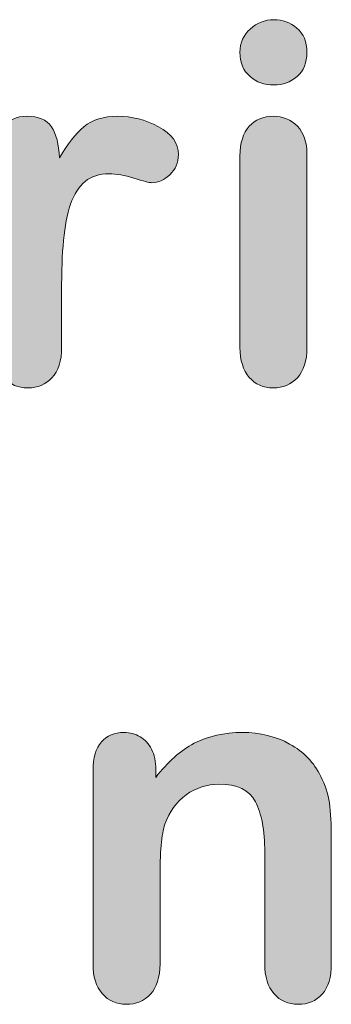
# Model space of a CAD drawing. Units: millimetres. Extents: x 0 to 483, y -175 to 132.
# Drawn here: x 40 to 40, y -126 to -124 of the extents above; entities that cross this region are included whole.
import ezdxf

# ---------------------------------------------------------------- set-up
doc = ezdxf.new("R2010")
doc.units = ezdxf.units.MM
doc.layers.add('M2-Back', color=7, linetype='Continuous', lineweight=15)

# ---------------------------------------------------------------- blocks, each defined once
blk = doc.blocks.new('M2-Back')
at = {"layer": 'M2-Back', "linetype": 'Continuous', "true_color": 0xbbbaba}
h = blk.add_hatch(color=9, dxfattribs=at)
h.dxf.hatch_style = 1
edge = h.paths.add_edge_path()
edge.add_spline(control_points=[(14.3508, 51.123), (14.3331, 51.1074), (14.3119, 51.0998), (14.2876, 51.0998)], knot_values=[0, 0, 0, 0, 1, 1, 1, 1], degree=3, periodic=0)
edge.add_spline(control_points=[(14.2876, 51.0998), (14.2623, 51.0998), (14.2406, 51.1074), (14.2229, 51.123)], knot_values=[0, 0, 0, 0, 1, 1, 1, 1], degree=3, periodic=0)
edge.add_spline(control_points=[(14.2229, 51.123), (14.2047, 51.1382), (14.1956, 51.1604), (14.1956, 51.1888)], knot_values=[0, 0, 0, 0, 1, 1, 1, 1], degree=3, periodic=0)
edge.add_spline(control_points=[(14.1956, 51.1888), (14.1956, 51.2145), (14.2052, 51.2358), (14.2234, 51.2519)], knot_values=[0, 0, 0, 0, 1, 1, 1, 1], degree=3, periodic=0)
edge.add_spline(control_points=[(14.2234, 51.2519), (14.2416, 51.2686), (14.2634, 51.2772), (14.2876, 51.2772)], knot_values=[0, 0, 0, 0, 1, 1, 1, 1], degree=3, periodic=0)
edge.add_spline(control_points=[(14.2876, 51.2772), (14.3114, 51.2772), (14.3321, 51.2696), (14.3503, 51.2545)], knot_values=[0, 0, 0, 0, 1, 1, 1, 1], degree=3, periodic=0)
edge.add_spline(control_points=[(14.3503, 51.2545), (14.3685, 51.2393), (14.3776, 51.2176), (14.3776, 51.1888)], knot_values=[0, 0, 0, 0, 1, 1, 1, 1], degree=3, periodic=0)
edge.add_spline(control_points=[(14.3776, 51.1888), (14.3776, 51.1604), (14.3685, 51.1387), (14.3508, 51.123)], knot_values=[0, 0, 0, 0, 1, 1, 1, 1], degree=3, periodic=0)
h = blk.add_hatch(color=9, dxfattribs=at)
h.dxf.hatch_style = 1
edge = h.paths.add_edge_path()
edge.add_line((13.5288, 50.3869), (13.5288, 50.8925))
edge.add_spline(control_points=[(13.5288, 50.8925), (13.5288, 50.9744), (13.5586, 51.0148), (13.6172, 51.0148)], knot_values=[0, 0, 0, 0, 1, 1, 1, 1], degree=3, periodic=0)
edge.add_spline(control_points=[(13.6172, 51.0148), (13.6476, 51.0148), (13.6693, 51.0057), (13.683, 50.9865)], knot_values=[0, 0, 0, 0, 1, 1, 1, 1], degree=3, periodic=0)
edge.add_spline(control_points=[(13.683, 50.9865), (13.6961, 50.9673), (13.7032, 50.939), (13.7047, 50.9021)], knot_values=[0, 0, 0, 0, 1, 1, 1, 1], degree=3, periodic=0)
edge.add_spline(control_points=[(13.7047, 50.9021), (13.7264, 50.939), (13.7487, 50.9673), (13.7714, 50.9865)], knot_values=[0, 0, 0, 0, 1, 1, 1, 1], degree=3, periodic=0)
edge.add_spline(control_points=[(13.7714, 50.9865), (13.7947, 51.0057), (13.825, 51.0148), (13.8629, 51.0148)], knot_values=[0, 0, 0, 0, 1, 1, 1, 1], degree=3, periodic=0)
edge.add_spline(control_points=[(13.8629, 51.0148), (13.9014, 51.0148), (13.9383, 51.0057), (13.9742, 50.9865)], knot_values=[0, 0, 0, 0, 1, 1, 1, 1], degree=3, periodic=0)
edge.add_spline(control_points=[(13.9742, 50.9865), (14.0101, 50.9673), (14.0283, 50.942), (14.0283, 50.9107)], knot_values=[0, 0, 0, 0, 1, 1, 1, 1], degree=3, periodic=0)
edge.add_spline(control_points=[(14.0283, 50.9107), (14.0283, 50.8884), (14.0207, 50.8702), (14.005, 50.8561)], knot_values=[0, 0, 0, 0, 1, 1, 1, 1], degree=3, periodic=0)
edge.add_spline(control_points=[(14.005, 50.8561), (13.9898, 50.8414), (13.9737, 50.8343), (13.956, 50.8343)], knot_values=[0, 0, 0, 0, 1, 1, 1, 1], degree=3, periodic=0)
edge.add_spline(control_points=[(13.956, 50.8343), (13.9489, 50.8343), (13.9327, 50.8384), (13.9074, 50.8465)], knot_values=[0, 0, 0, 0, 1, 1, 1, 1], degree=3, periodic=0)
edge.add_spline(control_points=[(13.9074, 50.8465), (13.8816, 50.8546), (13.8594, 50.8586), (13.8397, 50.8586)], knot_values=[0, 0, 0, 0, 1, 1, 1, 1], degree=3, periodic=0)
edge.add_spline(control_points=[(13.8397, 50.8586), (13.8134, 50.8586), (13.7917, 50.8515), (13.7745, 50.8379)], knot_values=[0, 0, 0, 0, 1, 1, 1, 1], degree=3, periodic=0)
edge.add_spline(control_points=[(13.7745, 50.8379), (13.7578, 50.8237), (13.7446, 50.803), (13.735, 50.7757)], knot_values=[0, 0, 0, 0, 1, 1, 1, 1], degree=3, periodic=0)
edge.add_spline(control_points=[(13.735, 50.7757), (13.7259, 50.7484), (13.7194, 50.7155), (13.7158, 50.6776)], knot_values=[0, 0, 0, 0, 1, 1, 1, 1], degree=3, periodic=0)
edge.add_spline(control_points=[(13.7158, 50.6776), (13.7123, 50.6397), (13.7108, 50.5932), (13.7108, 50.5386)], knot_values=[0, 0, 0, 0, 1, 1, 1, 1], degree=3, periodic=0)
edge.add_line((13.7108, 50.5386), (13.7108, 50.3869))
edge.add_spline(control_points=[(13.7108, 50.3869), (13.7108, 50.35), (13.7022, 50.3227), (13.6845, 50.304)], knot_values=[0, 0, 0, 0, 1, 1, 1, 1], degree=3, periodic=0)
edge.add_spline(control_points=[(13.6845, 50.304), (13.6673, 50.2858), (13.6455, 50.2767), (13.6188, 50.2767)], knot_values=[0, 0, 0, 0, 1, 1, 1, 1], degree=3, periodic=0)
edge.add_spline(control_points=[(13.6188, 50.2767), (13.5925, 50.2767), (13.5712, 50.2858), (13.554, 50.3045)], knot_values=[0, 0, 0, 0, 1, 1, 1, 1], degree=3, periodic=0)
edge.add_spline(control_points=[(13.554, 50.3045), (13.5374, 50.3232), (13.5288, 50.3505), (13.5288, 50.3869)], knot_values=[0, 0, 0, 0, 1, 1, 1, 1], degree=3, periodic=0)
h = blk.add_hatch(color=9, dxfattribs=at)
h.dxf.hatch_style = 1
edge = h.paths.add_edge_path()
edge.add_line((14.1956, 50.3869), (14.1956, 50.9066))
edge.add_spline(control_points=[(14.1956, 50.9066), (14.1956, 50.9425), (14.2042, 50.9698), (14.2209, 50.9875)], knot_values=[0, 0, 0, 0, 1, 1, 1, 1], degree=3, periodic=0)
edge.add_spline(control_points=[(14.2209, 50.9875), (14.2376, 51.0057), (14.2588, 51.0148), (14.2856, 51.0148)], knot_values=[0, 0, 0, 0, 1, 1, 1, 1], degree=3, periodic=0)
edge.add_spline(control_points=[(14.2856, 51.0148), (14.3124, 51.0148), (14.3341, 51.0057), (14.3518, 50.9875)], knot_values=[0, 0, 0, 0, 1, 1, 1, 1], degree=3, periodic=0)
edge.add_spline(control_points=[(14.3518, 50.9875), (14.369, 50.9698), (14.3776, 50.9441), (14.3776, 50.9122)], knot_values=[0, 0, 0, 0, 1, 1, 1, 1], degree=3, periodic=0)
edge.add_line((14.3776, 50.9122), (14.3776, 50.3869))
edge.add_spline(control_points=[(14.3776, 50.3869), (14.3776, 50.3505), (14.369, 50.3232), (14.3518, 50.3045)], knot_values=[0, 0, 0, 0, 1, 1, 1, 1], degree=3, periodic=0)
edge.add_spline(control_points=[(14.3518, 50.3045), (14.3341, 50.2858), (14.3124, 50.2767), (14.2856, 50.2767)], knot_values=[0, 0, 0, 0, 1, 1, 1, 1], degree=3, periodic=0)
edge.add_spline(control_points=[(14.2856, 50.2767), (14.2588, 50.2767), (14.2376, 50.2863), (14.2209, 50.305)], knot_values=[0, 0, 0, 0, 1, 1, 1, 1], degree=3, periodic=0)
edge.add_spline(control_points=[(14.2209, 50.305), (14.2042, 50.3242), (14.1956, 50.3515), (14.1956, 50.3869)], knot_values=[0, 0, 0, 0, 1, 1, 1, 1], degree=3, periodic=0)
h = blk.add_hatch(color=9, dxfattribs=at)
h.dxf.hatch_style = 1
edge = h.paths.add_edge_path()
edge.add_line((13.7962, 48.712), (13.7962, 49.2372))
edge.add_spline(control_points=[(13.7962, 49.2372), (13.7962, 49.2716), (13.8038, 49.2974), (13.819, 49.3146)], knot_values=[0, 0, 0, 0, 1, 1, 1, 1], degree=3, periodic=0)
edge.add_spline(control_points=[(13.819, 49.3146), (13.8341, 49.3318), (13.8543, 49.3404), (13.8806, 49.3404)], knot_values=[0, 0, 0, 0, 1, 1, 1, 1], degree=3, periodic=0)
edge.add_spline(control_points=[(13.8806, 49.3404), (13.8968, 49.3404), (13.911, 49.3363), (13.9241, 49.3288)], knot_values=[0, 0, 0, 0, 1, 1, 1, 1], degree=3, periodic=0)
edge.add_spline(control_points=[(13.9241, 49.3288), (13.9368, 49.3217), (13.9474, 49.31), (13.955, 49.2949)], knot_values=[0, 0, 0, 0, 1, 1, 1, 1], degree=3, periodic=0)
edge.add_spline(control_points=[(13.955, 49.2949), (13.963, 49.2797), (13.9666, 49.2615), (13.9666, 49.2398)], knot_values=[0, 0, 0, 0, 1, 1, 1, 1], degree=3, periodic=0)
edge.add_line((13.9666, 49.2398), (13.9666, 49.218))
edge.add_spline(control_points=[(13.9666, 49.218), (13.9984, 49.26), (14.0338, 49.2908), (14.0712, 49.3111)], knot_values=[0, 0, 0, 0, 1, 1, 1, 1], degree=3, periodic=0)
edge.add_spline(control_points=[(14.0712, 49.3111), (14.1092, 49.3303), (14.1531, 49.3404), (14.2022, 49.3404)], knot_values=[0, 0, 0, 0, 1, 1, 1, 1], degree=3, periodic=0)
edge.add_spline(control_points=[(14.2022, 49.3404), (14.2502, 49.3404), (14.2932, 49.3298), (14.3306, 49.309)], knot_values=[0, 0, 0, 0, 1, 1, 1, 1], degree=3, periodic=0)
edge.add_spline(control_points=[(14.3306, 49.309), (14.3685, 49.2883), (14.3968, 49.259), (14.415, 49.2206)], knot_values=[0, 0, 0, 0, 1, 1, 1, 1], degree=3, periodic=0)
edge.add_spline(control_points=[(14.415, 49.2206), (14.4272, 49.1983), (14.4353, 49.1745), (14.4388, 49.1488)], knot_values=[0, 0, 0, 0, 1, 1, 1, 1], degree=3, periodic=0)
edge.add_spline(control_points=[(14.4388, 49.1488), (14.4418, 49.123), (14.4438, 49.0901), (14.4438, 49.0502)], knot_values=[0, 0, 0, 0, 1, 1, 1, 1], degree=3, periodic=0)
edge.add_line((14.4438, 49.0502), (14.4438, 48.712))
edge.add_spline(control_points=[(14.4438, 48.712), (14.4438, 48.6756), (14.4358, 48.6482), (14.4191, 48.6295)], knot_values=[0, 0, 0, 0, 1, 1, 1, 1], degree=3, periodic=0)
edge.add_spline(control_points=[(14.4191, 48.6295), (14.4024, 48.6108), (14.3806, 48.6017), (14.3539, 48.6017)], knot_values=[0, 0, 0, 0, 1, 1, 1, 1], degree=3, periodic=0)
edge.add_spline(control_points=[(14.3539, 48.6017), (14.3266, 48.6017), (14.3048, 48.6113), (14.2881, 48.6306)], knot_values=[0, 0, 0, 0, 1, 1, 1, 1], degree=3, periodic=0)
edge.add_spline(control_points=[(14.2881, 48.6306), (14.2709, 48.6493), (14.2629, 48.6766), (14.2629, 48.712)], knot_values=[0, 0, 0, 0, 1, 1, 1, 1], degree=3, periodic=0)
edge.add_line((14.2629, 48.712), (14.2629, 49.0148))
edge.add_spline(control_points=[(14.2629, 49.0148), (14.2629, 49.075), (14.2543, 49.1205), (14.2376, 49.1523)], knot_values=[0, 0, 0, 0, 1, 1, 1, 1], degree=3, periodic=0)
edge.add_spline(control_points=[(14.2376, 49.1523), (14.2214, 49.1842), (14.188, 49.1998), (14.1385, 49.1998)], knot_values=[0, 0, 0, 0, 1, 1, 1, 1], degree=3, periodic=0)
edge.add_spline(control_points=[(14.1385, 49.1998), (14.1061, 49.1998), (14.0763, 49.1902), (14.0495, 49.171)], knot_values=[0, 0, 0, 0, 1, 1, 1, 1], degree=3, periodic=0)
edge.add_spline(control_points=[(14.0495, 49.171), (14.0232, 49.1518), (14.0035, 49.125), (13.9914, 49.0916)], knot_values=[0, 0, 0, 0, 1, 1, 1, 1], degree=3, periodic=0)
edge.add_spline(control_points=[(13.9914, 49.0916), (13.9823, 49.0643), (13.9782, 49.0138), (13.9782, 48.94)], knot_values=[0, 0, 0, 0, 1, 1, 1, 1], degree=3, periodic=0)
edge.add_line((13.9782, 48.94), (13.9782, 48.712))
edge.add_spline(control_points=[(13.9782, 48.712), (13.9782, 48.675), (13.9691, 48.6477), (13.9524, 48.6295)], knot_values=[0, 0, 0, 0, 1, 1, 1, 1], degree=3, periodic=0)
edge.add_spline(control_points=[(13.9524, 48.6295), (13.9352, 48.6108), (13.913, 48.6017), (13.8862, 48.6017)], knot_values=[0, 0, 0, 0, 1, 1, 1, 1], degree=3, periodic=0)
edge.add_spline(control_points=[(13.8862, 48.6017), (13.8599, 48.6017), (13.8382, 48.6113), (13.8215, 48.6306)], knot_values=[0, 0, 0, 0, 1, 1, 1, 1], degree=3, periodic=0)
edge.add_spline(control_points=[(13.8215, 48.6306), (13.8043, 48.6493), (13.7962, 48.6766), (13.7962, 48.712)], knot_values=[0, 0, 0, 0, 1, 1, 1, 1], degree=3, periodic=0)
at = {"layer": 'M2-Back'}
for p, q in [((14.2876, 51.0998), (14.2876, 51.0998)), ((14.1956, 50.3869), (14.1956, 50.9066)), ((14.3776, 50.9122), (14.3776, 50.9122)), ((14.3776, 50.9122), (14.3776, 50.3869)), ((13.7108, 50.5386), (13.7108, 50.5386)), ((13.7108, 50.5386), (13.7108, 50.3869)), ((13.7962, 48.712), (13.7962, 49.2372)), ((13.9666, 49.2398), (13.9666, 49.2398)), ((13.9666, 49.2398), (13.9666, 49.218)), ((14.4438, 49.0502), (14.4438, 48.712)), ((14.2629, 48.712), (14.2629, 49.0148)), ((13.9782, 48.94), (13.9782, 48.712))]:
    blk.add_line(p, q, dxfattribs=at)
for points in [[(14.2234, 51.2519), (14.2416, 51.2686), (14.2634, 51.2772), (14.2876, 51.2772)], [(14.2876, 51.2772), (14.3114, 51.2772), (14.3321, 51.2696), (14.3503, 51.2545)], [(14.1956, 51.1888), (14.1956, 51.2145), (14.2052, 51.2358), (14.2234, 51.2519)], [(14.3503, 51.2545), (14.3685, 51.2393), (14.3776, 51.2176), (14.3776, 51.1888)], [(14.2229, 51.123), (14.2047, 51.1382), (14.1956, 51.1604), (14.1956, 51.1888)], [(14.3776, 51.1888), (14.3776, 51.1604), (14.3685, 51.1387), (14.3508, 51.123)], [(14.2876, 51.0998), (14.2623, 51.0998), (14.2406, 51.1074), (14.2229, 51.123)], [(14.3508, 51.123), (14.3331, 51.1074), (14.3119, 51.0998), (14.2876, 51.0998)], [(13.5288, 50.8925), (13.5288, 50.9744), (13.5586, 51.0148), (13.6172, 51.0148)], [(13.6172, 51.0148), (13.6476, 51.0148), (13.6693, 51.0057), (13.683, 50.9865)], [(13.7714, 50.9865), (13.7947, 51.0057), (13.825, 51.0148), (13.8629, 51.0148)], [(13.8629, 51.0148), (13.9014, 51.0148), (13.9383, 51.0057), (13.9742, 50.9865)], [(14.2209, 50.9875), (14.2376, 51.0057), (14.2588, 51.0148), (14.2856, 51.0148)], [(14.2856, 51.0148), (14.3124, 51.0148), (14.3341, 51.0057), (14.3518, 50.9875)], [(13.683, 50.9865), (13.6961, 50.9673), (13.7032, 50.939), (13.7047, 50.9021)], [(13.7047, 50.9021), (13.7264, 50.939), (13.7487, 50.9673), (13.7714, 50.9865)], [(13.9742, 50.9865), (14.0101, 50.9673), (14.0283, 50.942), (14.0283, 50.9107)], [(14.1956, 50.9066), (14.1956, 50.9425), (14.2042, 50.9698), (14.2209, 50.9875)], [(14.3518, 50.9875), (14.369, 50.9698), (14.3776, 50.9441), (14.3776, 50.9122)], [(14.0283, 50.9107), (14.0283, 50.8884), (14.0207, 50.8702), (14.005, 50.8561)], [(13.7745, 50.8379), (13.7578, 50.8237), (13.7446, 50.803), (13.735, 50.7757)], [(13.8397, 50.8586), (13.8134, 50.8586), (13.7917, 50.8515), (13.7745, 50.8379)], [(13.9074, 50.8465), (13.8816, 50.8546), (13.8594, 50.8586), (13.8397, 50.8586)], [(13.956, 50.8343), (13.9489, 50.8343), (13.9327, 50.8384), (13.9074, 50.8465)], [(14.005, 50.8561), (13.9898, 50.8414), (13.9737, 50.8343), (13.956, 50.8343)], [(13.735, 50.7757), (13.7259, 50.7484), (13.7194, 50.7155), (13.7158, 50.6776)], [(13.7158, 50.6776), (13.7123, 50.6397), (13.7108, 50.5932), (13.7108, 50.5386)], [(13.7108, 50.3869), (13.7108, 50.35), (13.7022, 50.3227), (13.6845, 50.304)], [(14.2209, 50.305), (14.2042, 50.3242), (14.1956, 50.3515), (14.1956, 50.3869)], [(14.3776, 50.3869), (14.3776, 50.3505), (14.369, 50.3232), (14.3518, 50.3045)], [(13.6188, 50.2767), (13.5925, 50.2767), (13.5712, 50.2858), (13.554, 50.3045)], [(13.6845, 50.304), (13.6673, 50.2858), (13.6455, 50.2767), (13.6188, 50.2767)], [(14.2856, 50.2767), (14.2588, 50.2767), (14.2376, 50.2863), (14.2209, 50.305)], [(14.3518, 50.3045), (14.3341, 50.2858), (14.3124, 50.2767), (14.2856, 50.2767)], [(13.819, 49.3146), (13.8341, 49.3318), (13.8543, 49.3404), (13.8806, 49.3404)], [(13.8806, 49.3404), (13.8968, 49.3404), (13.911, 49.3363), (13.9241, 49.3288)], [(14.0712, 49.3111), (14.1092, 49.3303), (14.1531, 49.3404), (14.2022, 49.3404)], [(14.2022, 49.3404), (14.2502, 49.3404), (14.2932, 49.3298), (14.3306, 49.309)], [(13.7962, 49.2372), (13.7962, 49.2716), (13.8038, 49.2974), (13.819, 49.3146)], [(13.9241, 49.3288), (13.9368, 49.3217), (13.9474, 49.31), (13.955, 49.2949)], [(13.9666, 49.218), (13.9984, 49.26), (14.0338, 49.2908), (14.0712, 49.3111)], [(13.955, 49.2949), (13.963, 49.2797), (13.9666, 49.2615), (13.9666, 49.2398)], [(14.3306, 49.309), (14.3685, 49.2883), (14.3968, 49.259), (14.415, 49.2206)], [(14.415, 49.2206), (14.4272, 49.1983), (14.4353, 49.1745), (14.4388, 49.1488)], [(14.1385, 49.1998), (14.1061, 49.1998), (14.0763, 49.1902), (14.0495, 49.171)], [(14.2376, 49.1523), (14.2214, 49.1842), (14.188, 49.1998), (14.1385, 49.1998)], [(14.0495, 49.171), (14.0232, 49.1518), (14.0035, 49.125), (13.9914, 49.0916)], [(14.2629, 49.0148), (14.2629, 49.075), (14.2543, 49.1205), (14.2376, 49.1523)], [(14.4388, 49.1488), (14.4418, 49.123), (14.4438, 49.0901), (14.4438, 49.0502)], [(13.9914, 49.0916), (13.9823, 49.0643), (13.9782, 49.0138), (13.9782, 48.94)], [(13.8215, 48.6306), (13.8043, 48.6493), (13.7962, 48.6766), (13.7962, 48.712)], [(13.9782, 48.712), (13.9782, 48.675), (13.9691, 48.6477), (13.9524, 48.6295)], [(14.2881, 48.6306), (14.2709, 48.6493), (14.2629, 48.6766), (14.2629, 48.712)], [(14.4438, 48.712), (14.4438, 48.6756), (14.4358, 48.6482), (14.4191, 48.6295)], [(13.8862, 48.6017), (13.8599, 48.6017), (13.8382, 48.6113), (13.8215, 48.6306)], [(13.9524, 48.6295), (13.9352, 48.6108), (13.913, 48.6017), (13.8862, 48.6017)], [(14.3539, 48.6017), (14.3266, 48.6017), (14.3048, 48.6113), (14.2881, 48.6306)], [(14.4191, 48.6295), (14.4024, 48.6108), (14.3806, 48.6017), (14.3539, 48.6017)]]:
    blk.add_open_spline(points, degree=3, dxfattribs=at)

msp = doc.modelspace()

# ---------------------------------------------------------------- block references
msp.add_blockref('M2-Back', (26, -175))

doc.saveas('drawing.dxf')
